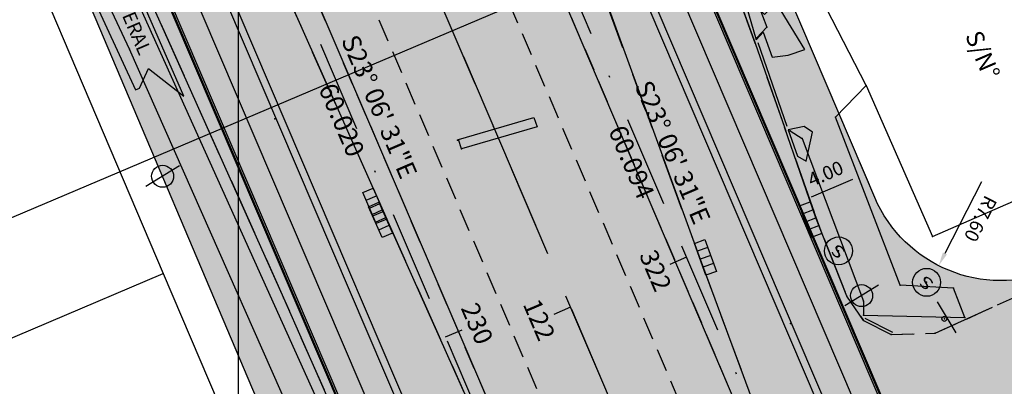
# Model space of a CAD drawing. Extents: x 675145 to 679346, y 7174598 to 7178367.
# Drawn here: x 678188 to 678242, y 7175968 to 7175988 of the extents above; entities that cross this region are included whole.
import ezdxf

# ---------------------------------------------------------------- set-up
doc = ezdxf.new("R2010")
doc.units = 0
doc.header["$LTSCALE"] = 0.2
doc.header["$MEASUREMENT"] = 0
for name, pattern in [('418-001-S00_$0$HIDDEN', [9.525, 6.35, -3.175]), ('418-024-G00_$0$BORDERX2', [88.9, 25.4, -12.7, 25.4, -12.7, 0, -12.7]), ('418-024-G00_$0$HIDDEN', [9.525, 6.35, -3.175]), ('418-025-HA00_$0$DASHDOT', [25.4, 12.7, -6.35, 0, -6.35]), ('418-032-K00_$0$BORDERX2', [88.9, 25.4, -12.7, 25.4, -12.7, 0, -12.7]), ('418-082-S00_$0$HIDDEN', [9.525, 6.35, -3.175])]:
    doc.linetypes.add(name, pattern=pattern)
for name, color, linetype in [('418-001-S00_$0$CADASTRO', 251, 'Continuous'), ('418-001-S00_$0$EIXO', 251, 'Continuous'), ('418-001-S00_$0$s-alinhamento', 251, 'Continuous'), ('418-001-S00_$0$S-BORD', 251, '418-001-S00_$0$HIDDEN'), ('418-001-S00_$0$S-BR-HATCH', 251, 'Continuous'), ('418-001-S00_$0$S-CALÇADA', 251, 'Continuous'), ('418-001-S00_$0$S-CURV-MESTRA', 195, 'Continuous'), ('418-001-S00_$0$S-DIVISA', 251, 'Continuous'), ('418-001-S00_$0$S-GUIADEF', 251, 'Continuous'), ('418-001-S00_$0$S-GUIAREB', 251, 'Continuous'), ('418-001-S00_$0$S-MFIO', 251, 'Continuous'), ('418-001-S00_$0$S-MURO', 251, 'Continuous'), ('418-001-S00_$0$S-NUMERO-PREDIAL', 251, 'Continuous'), ('418-001-S00_$0$S-PILAR-PONT', 251, 'Continuous'), ('418-001-S00_$0$S-PLACA', 251, 'Continuous'), ('418-001-S00_$0$S-PONTOCOTA', 251, 'Continuous'), ('418-001-S00_$0$S-POSTE', 251, 'Continuous'), ('418-001-S00_$0$S-PV_ESG', 251, 'Continuous'), ('418-001-S00_$0$S-VIADUTO', 251, 'Continuous'), ('418-001-S00_$1$S-BLOBO_EXIST', 171, 'Continuous'), ('418-024-G00_$0$G-ALIN-EIXO1', 11, '418-024-G00_$0$BORDERX2'), ('418-024-G00_$0$G-COTAS', 24, 'Continuous'), ('418-024-G00_$0$G-FAIXA', 255, '418-024-G00_$0$HIDDEN'), ('418-024-G00_$0$G-GUARDACORPO', 2, 'Continuous'), ('418-024-G00_$0$G-MEIOFIO-IMPLAN', 180, 'Continuous'), ('418-024-G00_$0$VIADUTO', 1, 'Continuous'), ('418-024-G00_$0$VIADUTO EXISTENTE', 210, '418-024-G00_$0$HIDDEN'), ('418-025-HA00_$0$HA-CONCRETO', 254, '418-025-HA00_$0$DASHDOT'), ('418-025-HA00_$0$HA-PAVIMENTO', 253, '418-025-HA00_$0$DASHDOT'), ('418-032-K00_$0$G-ALIN_LOCACAO', 11, '418-032-K00_$0$BORDERX2'), ('418-032-K00_$0$G-ALIN_NEST', 137, 'Continuous'), ('418-032-K00_$0$G-AZIMUTE_', 2, 'Continuous'), ('418-059-S00_$0$malha-lin', 252, 'Continuous'), ('418-059-S00_$0$S_', 105, 'Continuous'), ('418-082-S00_$0$CADASTRO', 7, 'Continuous'), ('418-082-S00_$0$G-MEIOFIO-RETIRAR', 95, '418-082-S00_$0$HIDDEN'), ('418-082-S00_$0$S-BLOBO_EXIST', 171, 'Continuous'), ('418-082-S00_$0$S-BR-HATCH', 254, 'Continuous'), ('418-082-S00_$0$S-PLACA', 32, 'Continuous'), ('418-082-S00_$0$S-POSTE', 60, 'Continuous'), ('418-082-S00_$0$S-PV_ESG', 222, 'Continuous'), ('418-082-S00_$0$S-VIADUTO', 2, 'Continuous')]:
    doc.layers.add(name, color=color, linetype=linetype)
doc.styles.add('418-001-S00_$0$ROMANS', font='romans')
doc.styles.add('418-001-S00_$0$Standard', font='arial.ttf')
doc.styles.add('418-024-G00_$0$Standard', font='arial.ttf')
doc.styles.add('418-032-K00_$0$Standard', font='arial.ttf')
doc.styles.add('418-082-S00_$0$ROMANS', font='romans')
doc.dimstyles.new('418-024-G00_$0$1-500', dxfattribs={"dimtxt": 0.76, "dimasz": 0.76, "dimexe": 0.76, "dimexo": 0.76, "dimgap": 0.5, "dimtad": 1, "dimzin": 0, "dimdsep": 46, "dimtxsty": '418-024-G00_$0$Standard', "dimcen": 0.09, "dimclrd": 24, "dimclre": 24, "dimclrt": 2, "dimadec": 0, "dimazin": 0, "dimtfac": 1, "dimtofl": 0, "dimtmove": 0, "dimatfit": 3, "dimfxl": 0, "dimtolj": 1, "dimtzin": 0, "dimlwd": -1, "dimlwe": -1, "dimarcsym": 0})

# ---------------------------------------------------------------- blocks, each defined once
blk = doc.blocks.new('418-001-S00_$0$PV-S')
at = {"layer": '418-001-S00_$0$S-PV_ESG', "color": 222}
blk.add_circle((0, 0), 0.774, dxfattribs=at)
at = {"layer": '418-001-S00_$0$S-PV_ESG', "color": 222, "style": '418-001-S00_$0$ROMANS', "width": 1.281}
blk.add_text('S', height=0.656, rotation=204.5682, dxfattribs=at).set_placement((0.21, 0.406))
blk = doc.blocks.new('418-001-S00_$0$POSTE')
at = {"layer": '418-001-S00_$0$S-POSTE'}
blk.add_line((936, 571), (-936, -571), dxfattribs=at)
blk.add_ellipse((0, 0), major_axis=(-431, 431), ratio=1, start_param=1.570796324696593, end_param=7.853981631876179, dxfattribs=at)
blk = doc.blocks.new('418-001-S00_$0$PL')
at = {"layer": '418-001-S00_$0$S-PLACA'}
blk.add_line((-0.697, -0.735), (0.893, 0.478), dxfattribs=at)
blk.add_circle((0, 0), 0.135, dxfattribs=at)
blk = doc.blocks.new('418-001-S00_$0$PLACA')
at = {"layer": '418-001-S00_$0$S-BR-HATCH'}
blk.add_blockref('418-001-S00_$0$PL', (0, 0), dxfattribs=at)
blk = doc.blocks.new('418-001-S00_$1$BLOBO')
at = {"layer": '418-001-S00_$1$S-BLOBO_EXIST'}
for p, q in [((-0.46875, -0.625), (-0.46875, 0)), ((0, -0.625), (0, 0)), ((0.46875, -0.625), (0.46875, 0))]:
    blk.add_line(p, q, dxfattribs=at)
blk.add_lwpolyline([(-0.9375, 0), (0.9375, 0), (0.9375, -0.625), (-0.9375, -0.625)], close=True, dxfattribs=at)
blk = doc.blocks.new('418-001-S00_$0$PONTO')
blk.add_point((0, 0))
blk = doc.blocks.new('418-001-S00_')
at = {"layer": '418-001-S00_$0$s-alinhamento'}
blk.add_line((678234.771, 7175984.46), (678231.125, 7175991.54), dxfattribs=at)
at = {"layer": '418-001-S00_$0$S-BORD'}
blk.add_lwpolyline([(678236.166, 7175970.649), (678238.59, 7175970.72), (678251.558, 7175976.604), (678265.602, 7175982.113)], dxfattribs=at)
at = {"layer": '418-001-S00_$0$S-CALÇADA'}
for points in [[(678185.034, 7176011.839), (678184.546, 7176011.368), (678194.561, 7175988.737), (678206.932, 7175961.273)], [(678206.344, 7175958.454), (678193.945, 7175986.468), (678182.742, 7176010.393), (678180.432, 7176009.866)], [(678220.671, 7176008.919), (678221.102, 7176009.089), (678229.265, 7175987.702), (678228.7, 7175987.089)], [(678230.553, 7175981.945), (678231.235, 7175981.514), (678234.623, 7175972.493), (678234.625, 7175971.73), (678240.246, 7175971.591), (678239.613, 7175973.216), (678236.656, 7175973.39), (678233.08, 7175982.7), (678234.771, 7175984.46)]]:
    blk.add_lwpolyline(points, dxfattribs=at)
at = {"layer": '418-001-S00_$0$S-CURV-MESTRA', "linetype": 'Continuous', "lineweight": -3, "elevation": 875}
for points in [[(678194.284, 7175984.218), (678194.511, 7175984.304), (678194.999, 7175985.409), (678196.964, 7175983.871), (678193.94, 7175990.824), (678193.63, 7175989.118), (678191.685, 7175989.874), (678194.284, 7175984.218)], [(678229.559, 7175986.028), (678230.448, 7175986.15), (678231.383, 7175986.454), (678229.861, 7175988.931), (678229.827, 7175988.909), (678229.502, 7175988.756), (678229.142, 7175988.395), (678227.864, 7175989.81), (678228.675, 7175986.997), (678229.067, 7175987.424), (678229.559, 7175986.028)], [(678230.974, 7175980.534), (678231.451, 7175980.258), (678231.796, 7175981.875), (678231.338, 7175982.18), (678230.459, 7175982.006), (678230.974, 7175980.534)]]:
    blk.add_lwpolyline(points, dxfattribs=at)
at = {"layer": '418-001-S00_$0$S-DIVISA'}
blk.add_lwpolyline([(678170.448, 7175963.241), (678195.814, 7175974.04)], dxfattribs=at)
at = {"layer": '418-001-S00_$0$S-GUIADEF'}
for points in [[(678234.625, 7175971.419), (678236.166, 7175970.649)], [(678234.692, 7175971.553), (678236.233, 7175970.783)]]:
    blk.add_lwpolyline(points, dxfattribs=at)
at = {"layer": '418-001-S00_$0$S-GUIAREB'}
for points in [[(678228.623, 7175986.801), (678230.242, 7175982.147)], [(678228.765, 7175986.85), (678230.384, 7175982.197)]]:
    blk.add_lwpolyline(points, dxfattribs=at)
at = {"layer": '418-001-S00_$0$S-MFIO'}
for points in [[(678208.103, 7176006.627), (678194.847, 7176038.395), (678192.757, 7176045.13), (678187.738, 7176061.864), (678183.932, 7176070.711), (678176.913, 7176087.042), (678170.526, 7176102.12), (678163.259, 7176119.054), (678156.84, 7176134.459), (678151.25, 7176147.306), (678148.503, 7176154.437), (678152.828, 7176147.847), (678158.683, 7176135.202), (678165.243, 7176119.741), (678172.446, 7176102.933), (678178.803, 7176087.931), (678189.515, 7176062.679), (678196.64, 7176046.717), (678201.346, 7176037.382), (678206.737, 7176026.639), (678213.649, 7176007.451), (678218.963, 7175993.008), (678225.57, 7175974.824), (678230.162, 7175962.424)], [(678200.747, 7176003.229), (678187.84, 7176032.263), (678184.336, 7176039.86), (678179.149, 7176051.482), (678174.905, 7176060.499), (678174.108, 7176062.077), (678166.628, 7176076.804), (678157.764, 7176096.557), (678152.268, 7176109.438), (678144.004, 7176128.928), (678139.85, 7176136.279), (678138.915, 7176137.198), (678139.007, 7176136.152), (678142.087, 7176128.041), (678150.367, 7176108.556), (678155.793, 7176095.662), (678164.602, 7176075.315), (678174.248, 7176052.592), (678180.502, 7176038.653), (678189.561, 7176018.836), (678200.159, 7175995.177), (678207.833, 7175977.909), (678208.152, 7175977.135), (678217.485, 7175956.259)], [(678184.942, 7176012.047), (678193.083, 7175993.707), (678202.484, 7175972.692), (678206.851, 7175962.772), (678207.096, 7175961.185)], [(678228.623, 7175986.801), (678223.265, 7176001.588), (678220.551, 7176008.854)], [(678234.625, 7175971.419), (678233.694, 7175972.777), (678231.99, 7175977.127), (678230.242, 7175982.147)]]:
    blk.add_lwpolyline(points, dxfattribs=at)
at = {"layer": '418-001-S00_$0$S-MURO'}
for points in [[(678184.399, 7176000.852), (678195.814, 7175974.04), (678201.439, 7175960.845), (678199.975, 7175960.263)], [(678234.771, 7175984.46), (678238.442, 7175976.077)], [(678238.442, 7175976.077), (678254.955, 7175983.294)]]:
    blk.add_lwpolyline(points, dxfattribs=at)
at = {"layer": '418-001-S00_$0$S-PILAR-PONT'}
blk.add_lwpolyline([(678212.351, 7175980.946), (678212.175, 7175981.466), (678216.366, 7175982.687), (678216.542, 7175982.166)], close=True, dxfattribs=at)
at = {"layer": '418-001-S00_$0$S-VIADUTO'}
blk.add_lwpolyline([(678301.053, 7175812.872), (678287.906, 7175830.454), (678275.397, 7175848.577), (678263.586, 7175867.082), (678254.367, 7175882.639), (678243.722, 7175901.965), (678233.831, 7175921.536), (678224.643, 7175941.579), (678216.053, 7175961.762), (678198.637, 7176002.501), (678210.229, 7176007.527), (678227.926, 7175965.923), (678236.407, 7175945.915), (678245.602, 7175925.99), (678255.222, 7175906.973), (678265.561, 7175888.234), (678274.351, 7175873.397), (678286.211, 7175854.83), (678298.161, 7175837.578)], dxfattribs=at)
at = {"layer": '418-001-S00_$0$CADASTRO', "xscale": 0.001, "yscale": 0.001, "zscale": 0.001}
for p in [(678195.786, 7175979.428), (678234.521, 7175972.808)]:
    blk.add_blockref('418-001-S00_$0$POSTE', p, dxfattribs=at)
at = {"layer": '418-001-S00_$0$CADASTRO'}
for name, p, rotation in [('418-001-S00_$1$BLOBO', (678207.833, 7175977.909), 293.239799509666), ('418-001-S00_$1$BLOBO', (678208.152, 7175977.135), 293.938808019635), ('418-001-S00_$1$BLOBO', (678231.99, 7175977.127), 290.4987694181182), ('418-001-S00_$0$PV-S', (678233.242, 7175975.289), 294.9999999975739), ('418-001-S00_$1$BLOBO', (678225.57, 7175974.824), 109.794183393198), ('418-001-S00_$0$PV-S', (678238.124, 7175973.544), 294.9999999975739), ('418-001-S00_$0$PLACA', (678239.107, 7175971.516), 83.8552200692499)]:
    blk.add_blockref(name, p, dxfattribs=dict(at, rotation=rotation))
at = {"layer": '418-001-S00_$0$EIXO'}
for p in [(678202.001, 7175982.617), (678230.576, 7175971.26)]:
    blk.add_blockref('418-001-S00_$0$PONTO', p, dxfattribs=at)
at = {"layer": '418-001-S00_$0$S-PONTOCOTA'}
for p in [(678229.265, 7175987.701), (678228.623, 7175986.801), (678228.7, 7175987.089), (678193.945, 7175986.468), (678234.771, 7175984.46), (678233.08, 7175982.7), (678230.242, 7175982.148), (678230.553, 7175981.945), (678212.126, 7175981.425), (678231.235, 7175981.514), (678212.351, 7175980.945), (678195.786, 7175979.428), (678207.833, 7175977.909), (678208.152, 7175977.135), (678231.99, 7175977.127), (678238.442, 7175976.077), (678233.242, 7175975.289), (678225.57, 7175974.824), (678195.814, 7175974.04), (678238.124, 7175973.545), (678236.656, 7175973.39), (678239.614, 7175973.216), (678202.484, 7175972.692), (678233.694, 7175972.777), (678234.521, 7175972.808), (678234.623, 7175972.493), (678234.625, 7175971.73), (678234.625, 7175971.419), (678239.107, 7175971.516), (678240.246, 7175971.591), (678236.166, 7175970.649), (678238.589, 7175970.72)]:
    blk.add_blockref('418-001-S00_$0$PONTO', p, dxfattribs=at)
at = {"layer": '418-001-S00_$0$S-NUMERO-PREDIAL', "style": '418-001-S00_$0$Standard'}
blk.add_text('S/N°', height=0.972, rotation=293.224, dxfattribs=at).set_placement((678240.24, 7175987.23))
blk = doc.blocks.new('418-059-S00_')
at = {"layer": '418-059-S00_$0$malha-lin'}
blk.add_line((678200, 7175657.657), (678200, 7176172.372), dxfattribs=at)
at = {"layer": '418-059-S00_$0$S_'}
blk.add_lwpolyline([(678027.876, 7176252.161), (678151.181, 7175961.76), (678268.31, 7176011.494), (678145.005, 7176301.894)], close=True, dxfattribs=at)
blk = doc.blocks.new('418-082-S00_$0$PV-S')
at = {"layer": '418-082-S00_$0$S-PV_ESG', "color": 222}
blk.add_circle((0, 0), 0.774, dxfattribs=at)
at = {"layer": '418-082-S00_$0$S-PV_ESG', "color": 222, "style": '418-082-S00_$0$ROMANS', "width": 1.281}
blk.add_text('S', height=0.656, rotation=204.5682, dxfattribs=at).set_placement((0.21, 0.406))
blk = doc.blocks.new('418-082-S00_$0$POSTE')
at = {"layer": '418-082-S00_$0$S-POSTE'}
blk.add_line((936, 571), (-936, -571), dxfattribs=at)
blk.add_ellipse((0, 0), major_axis=(-431, 431), ratio=1, start_param=1.570796324696593, end_param=7.853981631876179, dxfattribs=at)
blk = doc.blocks.new('418-082-S00_$0$PL')
at = {"layer": '418-082-S00_$0$S-PLACA'}
blk.add_line((-0.697, -0.735), (0.893, 0.478), dxfattribs=at)
blk.add_circle((0, 0), 0.135, dxfattribs=at)
blk = doc.blocks.new('418-082-S00_$0$PLACA')
at = {"layer": '418-082-S00_$0$S-BR-HATCH'}
blk.add_blockref('418-082-S00_$0$PL', (0, 0), dxfattribs=at)
blk = doc.blocks.new('418-082-S00_$0$BLOBO')
at = {"layer": '418-082-S00_$0$S-BLOBO_EXIST'}
for p, q in [((-0.46875, -0.625), (-0.46875, 0)), ((0, -0.625), (0, 0)), ((0.46875, -0.625), (0.46875, 0))]:
    blk.add_line(p, q, dxfattribs=at)
blk.add_lwpolyline([(-0.9375, 0), (0.9375, 0), (0.9375, -0.625), (-0.9375, -0.625)], close=True, dxfattribs=at)
blk = doc.blocks.new('418-082-S00_')
at = {"layer": '418-082-S00_$0$G-MEIOFIO-RETIRAR', "ltscale": 2.5, "flags": 128}
for points in [[(678161.405, 7176171.196), (678156.938, 7176169.247), (678154.579, 7176162.813), (678157.349, 7176155.895), (678165.089, 7176137.819), (678171.79, 7176121.989), (678178.819, 7176105.609), (678185.461, 7176089.925), (678192.154, 7176074.351), (678197.002, 7176063.157), (678198.249, 7176060.243), (678199.72, 7176056.785), (678200.993, 7176053.952), (678202.708, 7176050.094), (678204.318, 7176046.611), (678206.317, 7176042.662), (678208.25, 7176038.96), (678210.359, 7176035.39), (678212.933, 7176029.675), (678213.949, 7176026.99), (678215.146, 7176023.866), (678216.213, 7176020.579), (678217.305, 7176017.728), (678218.524, 7176014.395), (678219.543, 7176011.482), (678220.551, 7176008.854), (678223.265, 7176001.588), (678228.623, 7175986.801), (678230.242, 7175982.148), (678231.99, 7175977.127), (678233.694, 7175972.777), (678234.625, 7175971.419), (678236.166, 7175970.649), (678238.59, 7175970.72), (678247.062, 7175974.564), (678247.228, 7175974.64)], [(678106.702, 7176147.137), (678117.665, 7176151.963), (678118.659, 7176154.456), (678120.584, 7176154.405), (678122.392, 7176153.779), (678124.559, 7176151.311), (678130.15, 7176138.319), (678135.741, 7176125.326), (678142.383, 7176109.65), (678149.586, 7176092.867), (678158.582, 7176071.628), (678167.569, 7176050.83), (678171.019, 7176043.238), (678171.589, 7176041.944), (678172.944, 7176038.893), (678175.527, 7176033.231), (678183.416, 7176015.562), (678185.065, 7176011.868), (678193.083, 7175993.707), (678202.484, 7175972.692), (678206.851, 7175962.772), (678207.096, 7175961.185), (678206.478, 7175958.422), (678205.749, 7175956.288), (678204.904, 7175955.453)], [(678213.649, 7176007.451), (678225.57, 7175974.824), (678230.162, 7175962.424), (678237.594, 7175943.344), (678247.716, 7175917.982), (678251.786, 7175909.329), (678256.246, 7175901.004), (678258.705, 7175895.554), (678259.91, 7175891.97), (678261.369, 7175884.009), (678259.925, 7175876.655), (678256.195, 7175867.487), (678251.073, 7175859.941), (678244.762, 7175854.593), (678235.31, 7175850.163), (678234.717, 7175850.669), (678238.648, 7175854.916), (678243.946, 7175862.369), (678246.65, 7175869.269), (678247.477, 7175873.416), (678247.495, 7175884.503), (678243.679, 7175897.21), (678238.787, 7175908.246), (678231.506, 7175924.583), (678225.714, 7175937.637), (678217.485, 7175956.259), (678207.833, 7175977.909), (678200.159, 7175995.177), (678197.165, 7176001.862)]]:
    blk.add_lwpolyline(points, dxfattribs=at)
at = {"layer": '418-082-S00_$0$S-VIADUTO'}
blk.add_lwpolyline([(678301.053, 7175812.872), (678287.906, 7175830.454), (678275.397, 7175848.577), (678263.586, 7175867.082), (678254.367, 7175882.639), (678243.722, 7175901.965), (678233.831, 7175921.536), (678224.643, 7175941.579), (678216.053, 7175961.762), (678198.637, 7176002.501), (678210.229, 7176007.527), (678227.926, 7175965.923), (678236.407, 7175945.915), (678245.602, 7175925.99), (678255.222, 7175906.973), (678265.561, 7175888.234), (678274.351, 7175873.397), (678286.211, 7175854.83), (678298.161, 7175837.578)], dxfattribs=at)
at = {"layer": '418-082-S00_$0$CADASTRO', "xscale": 0.001, "yscale": 0.001, "zscale": 0.001}
for p in [(678195.786, 7175979.428), (678234.521, 7175972.808)]:
    blk.add_blockref('418-082-S00_$0$POSTE', p, dxfattribs=at)
at = {"layer": '418-082-S00_$0$CADASTRO'}
for name, p, rotation in [('418-082-S00_$0$BLOBO', (678207.833, 7175977.909), 293.239799509666), ('418-082-S00_$0$BLOBO', (678208.152, 7175977.135), 293.938808019635), ('418-082-S00_$0$BLOBO', (678231.99, 7175977.127), 290.4987694181182), ('418-082-S00_$0$PV-S', (678233.242, 7175975.289), 294.9999999975739), ('418-082-S00_$0$BLOBO', (678225.57, 7175974.824), 109.794183393198), ('418-082-S00_$0$PV-S', (678238.124, 7175973.544), 294.9999999975739), ('418-082-S00_$0$PLACA', (678239.107, 7175971.516), 83.8552200692499)]:
    blk.add_blockref(name, p, dxfattribs=dict(at, rotation=rotation))
blk = doc.blocks.new('418-024-G00_$0$VIADUTO_COMPAT')
at = {"layer": '418-024-G00_$0$G-GUARDACORPO'}
for points in [[(12.615, 5.471), (36.232, -49.847, 0.162118), (284.704, -330.44, 0.162118)], [(12.707, 5.51), (36.324, -49.808, 0.162118), (284.754, -330.354, 0.162118)], [(9.626, 4.195), (33.243, -51.123, 0.16211), (283.06, -333.244, 0.16211)], [(9.994, 4.352), (33.611, -50.966, 0.162111), (283.262, -332.899, 0.162111)], [(272.236, -351.705, -0.16206), (13.56, -59.522), (-9.994, -4.352)], [(272.438, -351.36, -0.162061), (13.928, -59.365), (-9.626, -4.195)], [(270.744, -354.25, -0.162053), (10.847, -60.679), (-12.707, -5.51)], [(270.795, -354.164, -0.162053), (10.939, -60.64), (-12.615, -5.471)]]:
    blk.add_lwpolyline(points, format="xyb", dxfattribs=at)
at = {"layer": '418-024-G00_$0$VIADUTO'}
blk.add_lwpolyline([(270.719, -354.293, -0.162053), (10.801, -60.699), (-12.753, -5.53), (12.753, 5.53), (36.37, -49.788, 0.162118), (284.779, -330.311), (270.719, -354.293)], format="xyb", close=True, dxfattribs=at)
blk = doc.blocks.new('*D164')
at = {"layer": '418-024-G00_$0$G-COTAS', "color": 24}
blk.add_line((678241.159, 7175979.117), (678239.135, 7175975.144), dxfattribs=at)
blk.add_solid([(678239.248, 7175975.086), (678239.023, 7175975.201), (678238.79, 7175974.466)], dxfattribs=at)
at = {"layer": 'Defpoints', "color": 0}
for p in [(678242.24, 7175981.238), (678238.79, 7175974.466)]:
    blk.add_point(p, dxfattribs=at)
at = {"layer": '418-024-G00_$0$G-COTAS', "color": 2, "insert": (678241.111, 7175977.066), "char_height": 0.76, "attachment_point": 5, "rotation": 243.0087, "style": '418-024-G00_$0$Standard'}
blk.add_mtext('\\A1;R7.60', dxfattribs=at)
blk = doc.blocks.new('*D227')
at = {"layer": '418-024-G00_$0$G-COTAS', "color": 24}
for p, q in [((678234.96, 7175978.958), (678234.413, 7175980.239)), ((678234.013, 7175979.242), (678231.734, 7175978.268)), ((678231.283, 7175977.387), (678230.736, 7175978.668))]:
    blk.add_line(p, q, dxfattribs=at)
for points in [[(678233.963, 7175979.358), (678234.062, 7175979.125), (678234.711, 7175979.54)], [(678231.684, 7175978.385), (678231.783, 7175978.152), (678231.035, 7175977.969)]]:
    blk.add_solid(points, dxfattribs=at)
at = {"layer": 'Defpoints', "color": 0}
for p in [(678231.035, 7175977.969), (678235.259, 7175978.259), (678231.582, 7175976.688)]:
    blk.add_point(p, dxfattribs=at)
at = {"layer": '418-024-G00_$0$G-COTAS', "color": 2, "insert": (678232.524, 7175979.572), "char_height": 0.76, "attachment_point": 5, "rotation": 23.1352, "style": '418-024-G00_$0$Standard'}
blk.add_mtext('\\A1;4.00', dxfattribs=at)
blk = doc.blocks.new('418-025-HA00_')
at = {"layer": '418-025-HA00_$0$HA-CONCRETO'}
h = blk.add_hatch(color=256, dxfattribs=at)
edge = h.paths.add_edge_path()
edge.add_line((678488.139, 7175672.942), (678485.256, 7175667.984))
edge.add_line((678485.256, 7175667.984), (678472.37, 7175675.652))
edge.add_line((678472.37, 7175675.652), (678452.347, 7175688.535))
edge.add_line((678452.347, 7175688.535), (678434.662, 7175700.809))
edge.add_line((678434.662, 7175700.809), (678418.27, 7175713.223))
edge.add_line((678418.27, 7175713.223), (678400.468, 7175727.589))
edge.add_line((678400.468, 7175727.589), (678384.761, 7175741.343))
edge.add_line((678384.761, 7175741.343), (678368.784, 7175756.113))
edge.add_line((678368.784, 7175756.113), (678353.892, 7175771.006))
edge.add_line((678353.892, 7175771.006), (678338.534, 7175787.012))
edge.add_line((678338.534, 7175787.012), (678324.45, 7175803.571))
edge.add_line((678324.45, 7175803.571), (678311.062, 7175820.318))
edge.add_line((678311.062, 7175820.318), (678298.161, 7175837.578))
edge.add_line((678298.161, 7175837.578), (678286.211, 7175854.83))
edge.add_line((678286.211, 7175854.83), (678275.322, 7175871.877))
edge.add_line((678275.322, 7175871.877), (678265.561, 7175888.234))
edge.add_line((678265.561, 7175888.234), (678255.222, 7175906.973))
edge.add_line((678255.222, 7175906.973), (678245.602, 7175925.99))
edge.add_line((678245.602, 7175925.99), (678237.594, 7175943.344))
edge.add_line((678237.594, 7175943.344), (678227.926, 7175965.923))
edge.add_line((678227.926, 7175965.923), (678210.229, 7176007.527))
edge.add_line((678210.229, 7176007.527), (678217.137, 7176010.522))
edge.add_line((678217.137, 7176010.522), (678240.754, 7175955.204))
edge.add_arc((678786.178, 7176187.943), 593.005, 203.10849, 234.09522)
edge.add_arc((678786.178, 7176187.943), 593.005, 234.09522, 239.942802)
edge.add_line((678489.163, 7175674.682), (678488.139, 7175672.942))
h = blk.add_hatch(color=256, dxfattribs=at)
edge = h.paths.add_edge_path()
edge.add_line((678475.472, 7175651.336), (678478.854, 7175657.105))
edge.add_line((678478.854, 7175657.105), (678465.612, 7175665.06))
edge.add_line((678465.612, 7175665.06), (678445.324, 7175678.102))
edge.add_line((678445.324, 7175678.102), (678427.277, 7175690.639))
edge.add_line((678427.277, 7175690.639), (678409.67, 7175703.969))
edge.add_line((678409.67, 7175703.969), (678392.648, 7175717.736))
edge.add_line((678392.648, 7175717.736), (678376.084, 7175732.252))
edge.add_line((678376.084, 7175732.252), (678359.785, 7175747.305))
edge.add_line((678359.785, 7175747.305), (678344.37, 7175762.94))
edge.add_line((678344.37, 7175762.94), (678314.843, 7175795.648))
edge.add_line((678314.843, 7175795.648), (678301.053, 7175812.872))
edge.add_line((678301.053, 7175812.872), (678287.906, 7175830.454))
edge.add_line((678287.906, 7175830.454), (678275.397, 7175848.577))
edge.add_line((678275.397, 7175848.577), (678263.586, 7175867.082))
edge.add_line((678263.586, 7175867.082), (678255.649, 7175880.475))
edge.add_line((678255.649, 7175880.475), (678243.722, 7175901.965))
edge.add_line((678243.722, 7175901.965), (678233.831, 7175921.536))
edge.add_line((678233.831, 7175921.536), (678224.643, 7175941.579))
edge.add_line((678224.643, 7175941.579), (678216.053, 7175961.762))
edge.add_line((678216.053, 7175961.762), (678198.637, 7176002.501))
edge.add_line((678198.637, 7176002.501), (678191.631, 7175999.463))
edge.add_line((678191.631, 7175999.463), (678215.185, 7175944.293))
edge.add_arc((678786.178, 7176187.943), 620.805, 203.108491, 234.097658)
edge.add_arc((678786.178, 7176187.943), 620.805, 234.097658, 239.928227)
edge.add_line((678475.103, 7175650.699), (678475.472, 7175651.336))
at = {"layer": '418-025-HA00_$0$HA-PAVIMENTO'}
h = blk.add_hatch(color=256, dxfattribs=at)
edge = h.paths.add_edge_path()
edge.add_line((678217.137, 7176010.522), (678220.832, 7176012.056))
edge.add_line((678220.832, 7176012.056), (678235.25, 7175978.254))
edge.add_arc((678242.238, 7175981.235), 7.598, 203.1015, 292.172)
edge.add_line((678245.106, 7175974.2), (678247.079, 7175975.003))
edge.add_line((678247.079, 7175975.003), (678250.181, 7175967.713))
edge.add_line((678250.181, 7175967.713), (678248.232, 7175966.843))
edge.add_arc((678251.492, 7175959.538), 8, 114.0518, 203.1085)
edge.add_arc((678783.234, 7176186.438), 586.129, 203.10849, 211.057176)
edge.add_arc((678264.013, 7175873.753), 19.975, -3.2465, 31.0572, ccw=False)
edge.add_arc((678786.178, 7176187.943), 593.005, 203.10849, 212.122713, ccw=False)
edge.add_line((678240.754, 7175955.204), (678217.137, 7176010.522))
blk.add_hatch(color=256, dxfattribs=at).paths.add_polyline_path([(678478.854, 7175657.105), (678485.239, 7175667.995), (678472.082, 7175675.837), (678452.347, 7175688.535), (678434.662, 7175700.809), (678418.27, 7175713.223), (678400.468, 7175727.589), (678384.761, 7175741.343), (678368.784, 7175756.113), (678353.892, 7175771.006), (678338.534, 7175787.012), (678324.45, 7175803.571), (678311.062, 7175820.318), (678298.161, 7175837.578), (678286.211, 7175854.83), (678274.351, 7175873.397), (678265.561, 7175888.234), (678255.222, 7175906.973), (678245.602, 7175925.99), (678236.407, 7175945.915), (678227.926, 7175965.923), (678210.229, 7176007.527), (678198.637, 7176002.501), (678216.053, 7175961.762), (678224.643, 7175941.579), (678233.831, 7175921.536), (678243.722, 7175901.965), (678255.649, 7175880.475), (678263.586, 7175867.082), (678275.397, 7175848.577), (678287.906, 7175830.454), (678301.053, 7175812.872), (678314.843, 7175795.648), (678344.37, 7175762.94), (678359.785, 7175747.305), (678376.084, 7175732.252), (678392.648, 7175717.736), (678409.67, 7175703.969), (678427.277, 7175690.639), (678445.324, 7175678.102), (678465.612, 7175665.06)])
h = blk.add_hatch(color=256, dxfattribs=at)
edge = h.paths.add_edge_path()
edge.add_line((678187.952, 7175997.893), (678191.631, 7175999.463))
edge.add_line((678191.631, 7175999.463), (678215.185, 7175944.293))
edge.add_arc((678788.979, 7176189.269), 623.901, 203.119539, 207.547422)
edge.add_arc((678221.278, 7175897.011), 15, -14.5087, 14.3355, ccw=False)
edge.add_line((678235.799, 7175893.253), (678231.845, 7175877.971))
edge.add_line((678231.845, 7175877.971), (678226.52, 7175879.349))
edge.add_line((678226.52, 7175879.349), (678227.589, 7175883.48))
edge.add_arc((678227.105, 7175883.605), 0.5, 345.4913, 473.3086)
edge.add_line((678226.907, 7175884.065), (678218.99, 7175880.653))
edge.add_line((678218.99, 7175880.653), (678215.518, 7175888.909))
edge.add_line((678215.518, 7175888.909), (678225.741, 7175893.207))
edge.add_arc((678222.64, 7175900.582), 8, 292.8063, 385.0481)
edge.add_line((678229.888, 7175903.969), (678224.717, 7175914.436))
edge.add_line((678224.717, 7175914.436), (678220.965, 7175922.277))
edge.add_line((678220.965, 7175922.277), (678218.14, 7175928.372))
edge.add_line((678218.14, 7175928.372), (678215.531, 7175934.16))
edge.add_line((678215.531, 7175934.16), (678212.037, 7175942.166))
edge.add_arc((678204.791, 7175938.779), 7.999, 25.0481, 110.0695)
edge.add_line((678202.046, 7175946.292), (678199.803, 7175945.357))
edge.add_line((678199.803, 7175945.357), (678197.055, 7175951.796))
edge.add_line((678197.055, 7175951.796), (678200.332, 7175953.162))
edge.add_arc((678198.023, 7175958.7), 6, 292.6354, 382.9381)
edge.add_line((678203.549, 7175961.038), (678187.952, 7175997.893))
blk = doc.blocks.new('418-032-K00_')
at = {"layer": '418-032-K00_$0$G-ALIN_LOCACAO', "linetype": '418-032-K00_$0$BORDERX2', "flags": 128}
for points in [[(677272.194, 7178221.243), (677411.297, 7177894.566), (677507.156, 7177668.278), (677535.891, 7177602.107), (677614.488, 7177417.491), (677630.832, 7177380.12), (677691.544, 7177235.876), (677884.983, 7176782.181), (677930.504, 7176671.379), (677970.595, 7176577.575), (678144.879, 7176169.948), (678210.806, 7176007.777), (678234.39, 7175952.508, 0.156092), (678473.569, 7175675.926), (678547.399, 7175630.853, 0.010384), (678578.533, 7175612.722), (678607.513, 7175596.642, 0.013252), (678654.521, 7175572.165), (678671.173, 7175564.047, -0.012578), (678680.282, 7175559.32), (678823.415, 7175480.404, 0.011518), (678843.713, 7175469.815), (678887.554, 7175448.213, -0.011908), (678896.882, 7175443.338), (679028.832, 7175370.319), (679124.718, 7175315.866), (679231.113, 7175258.991), (679287.42, 7175228.509)], [(677263.25, 7178217.432), (677424.275, 7177839.525), (677611.292, 7177400.276), (677620.882, 7177378.652), (677646.375, 7177317.326), (677688.182, 7177219.029), (677727.861, 7177123.608), (677875.482, 7176778.129), (677961.572, 7176574.023), (678227.959, 7175949.744, 0.154578), (678466.871, 7175671.814), (678538.763, 7175627.338, 0.011863), (678574.574, 7175606.341), (678619.303, 7175581.523, 0.005531), (678640.71, 7175569.953), (678675.178, 7175551.813, -0.004857), (678678.684, 7175549.924), (678719.244, 7175527.561, -0.015527), (678746.221, 7175511.576), (678754.003, 7175506.632, 0.015527), (678780.445, 7175490.963), (678816.991, 7175470.814, 0.022661), (678835.026, 7175461.911), (678888.327, 7175438.538, -0.022173), (678905.028, 7175430.314), (679024.282, 7175364.866), (679121.157, 7175309.265), (679227.738, 7175252.887), (679319.964, 7175202.96)], [(677254.364, 7178213.646), (677380.488, 7177917.524), (677470.719, 7177705.789), (677600.079, 7177401.622), (677631.39, 7177326.091), (677735.261, 7177079.123), (677851.132, 7176808.282, -0.414952), (677831.054, 7176758.361), (677783.063, 7176737.973, 0.414626), (677774.074, 7176715.657), (677844.598, 7176550.303, 0.414886), (677875.483, 7176537.928), (677902.296, 7176549.437, -0.081212), (677928.856, 7176556.031), (677928.856, 7176556.031, -0.32275), (677967.594, 7176532.648), (678015.581, 7176420.19), (678025.456, 7176398.832), (678121.353, 7176174.096), (678131.759, 7176149.153), (678145.559, 7176116.812), (678197.934, 7176002.224), (678221.49, 7175947.02, 0.129725), (678413.9, 7175699.781), (678413.907, 7175699.776, 0.023214), (678463.103, 7175665.754), (678531.116, 7175623.244, 0.013012), (678570.68, 7175599.925), (678626.89, 7175568.736, -0.02086), (678648.244, 7175555.694), (678655.43, 7175550.883, 0.021534), (678677.491, 7175537.45), (678811.906, 7175463.34, 0.032449), (678836.435, 7175451.822), (678876.526, 7175436.082, -0.032007), (678900.037, 7175425.067), (679022.256, 7175357.963), (679117.602, 7175302.662), (679224.442, 7175246.74), (679280.574, 7175216.103)]]:
    blk.add_lwpolyline(points, format="xyb", dxfattribs=at)
at = {"layer": '418-032-K00_$0$G-ALIN_NEST', "linetype": 'Continuous', "lineweight": -3}
for p, q in [((678224.822, 7175974.931), (678223.903, 7175974.538)), ((678218.394, 7175972.16), (678217.474, 7175971.767)), ((678211.464, 7175970.516), (678212.384, 7175970.909))]:
    blk.add_line(p, q, dxfattribs=at)
at = {"layer": '418-032-K00_$0$G-ALIN_NEST', "style": '418-032-K00_$0$Standard'}
for s, p in [('322', (678222.18, 7175975.062)), ('122', (678215.733, 7175972.334)), ('230', (678212.293, 7175972.123))]:
    blk.add_text(s, height=1.02, rotation=293.1085, dxfattribs=at).set_placement(p)
at = {"layer": '418-032-K00_$0$G-AZIMUTE_', "linetype": 'Continuous', "lineweight": -3, "char_height": 1.02, "attachment_point": 8, "rotation": 293.1053, "style": '418-032-K00_$0$Standard'}
for s, insert in [('S23° 06\' 31"E', (678207.034, 7175982.963)), ('60.020', (678204.948, 7175982.225)), ('S23° 06\' 31"E', (678223.289, 7175980.436)), ('60.094', (678221.008, 7175979.887))]:
    blk.add_mtext(s, dxfattribs=dict(at, insert=insert))
blk = doc.blocks.new('418-024-G00_')
at = {"layer": '418-024-G00_$0$G-ALIN-EIXO1', "color": 11, "linetype": '418-024-G00_$0$BORDERX2', "lineweight": 30, "ltscale": 2, "flags": 128}
blk.add_lwpolyline([(677263.25, 7178217.432), (677424.275, 7177839.525), (677606.659, 7177411.158, 0.00179), (677616.087, 7177389.464, -0.005863), (677625.422, 7177367.73), (677646.375, 7177317.326), (677688.182, 7177219.029), (677727.861, 7177123.608), (677871.762, 7176786.834), (677964.438, 7176567.307), (678227.96, 7175949.741)], format="xyb", dxfattribs=at)
at = {"layer": '418-024-G00_$0$G-FAIXA'}
for points in [[(678465.012, 7175668.849, -0.154569), (678224.74, 7175948.371), (678193.499, 7176021.585)], [(678468.712, 7175674.791, -0.154578), (678231.178, 7175951.118), (678207.508, 7176006.589)]]:
    blk.add_lwpolyline(points, format="xyb", dxfattribs=at)
at = {"layer": '418-024-G00_$0$G-FAIXA', "linetype": 'Continuous'}
for points in [[(678215.765, 7176009.915), (678239.364, 7175954.611, 0.162133), (678488.412, 7175673.384, 0.162133)], [(678193.01, 7176000.052), (678216.565, 7175944.882, 0.161958), (678475.861, 7175651.994, 0.161958)]]:
    blk.add_lwpolyline(points, format="xyb", dxfattribs=at)
at = {"layer": '418-024-G00_$0$G-MEIOFIO-IMPLAN'}
blk.add_line((678187.952, 7175997.893), (678203.549, 7175961.038), dxfattribs=at)
blk.add_lwpolyline([(678247.079, 7175975.003), (678245.106, 7175974.2, -0.409286), (678235.25, 7175978.254), (678220.358, 7176013.166, 0.016258), (678209.382, 7176036.742), (678206.485, 7176042.471), (678207.474, 7176045.183), (678195.179, 7176071.662)], format="xyb", dxfattribs=at)
at = {"layer": '418-024-G00_$0$VIADUTO EXISTENTE'}
blk.add_lwpolyline([(678301.053, 7175812.872), (678287.906, 7175830.454), (678275.397, 7175848.577), (678263.586, 7175867.082), (678254.367, 7175882.639), (678243.722, 7175901.965), (678233.831, 7175921.536), (678224.643, 7175941.579), (678216.053, 7175961.762), (678198.637, 7176002.501), (678210.229, 7176007.527), (678227.926, 7175965.923), (678236.407, 7175945.915), (678245.602, 7175925.99), (678255.222, 7175906.973), (678265.561, 7175888.234), (678274.351, 7175873.397), (678286.211, 7175854.83), (678298.161, 7175837.578)], dxfattribs=at)
at = {"layer": '418-024-G00_$0$G-MEIOFIO-IMPLAN'}
blk.add_blockref('418-024-G00_$0$VIADUTO_COMPAT', (678204.384, 7176004.992), dxfattribs=at)
at = {"layer": '418-024-G00_$0$G-COTAS', "color": 2, "insert": (678190.587, 7175997.174), "char_height": 0.76, "attachment_point": 1, "rotation": 293.1085, "style": '418-024-G00_$0$Standard'}
blk.add_mtext('VIA DE ACESSO LATERAL', dxfattribs=at)
at = {"layer": '418-024-G00_$0$G-COTAS'}
dim = blk.add_radius_dim(center=(678242.24, 7175981.238), mpoint=(678238.79, 7175974.466), dimstyle='418-024-G00_$0$1-500', dxfattribs=at)
dim.commit()
dim.dimension.update_dxf_attribs({"geometry": '*D164', "text_midpoint": (678240.32, 7175977.469), "dimtype": 132})
dim = blk.add_aligned_dim(p1=(678235.259, 7175978.259), p2=(678231.582, 7175976.688), distance=-1.393, dimstyle='418-024-G00_$0$1-500', dxfattribs=at)
dim.commit()
dim.dimension.update_dxf_attribs({"geometry": '*D227', "text_midpoint": (678232.524, 7175979.572)})

msp = doc.modelspace()

# ---------------------------------------------------------------- block references
for name in ['418-059-S00_', '418-001-S00_', '418-082-S00_', '418-024-G00_', '418-025-HA00_']:
    msp.add_blockref(name, (0, 0))

# ---------------------------------------------------------------- next in the draw order: block references
msp.add_blockref('418-032-K00_', (0, 0))

doc.saveas('drawing.dxf')
